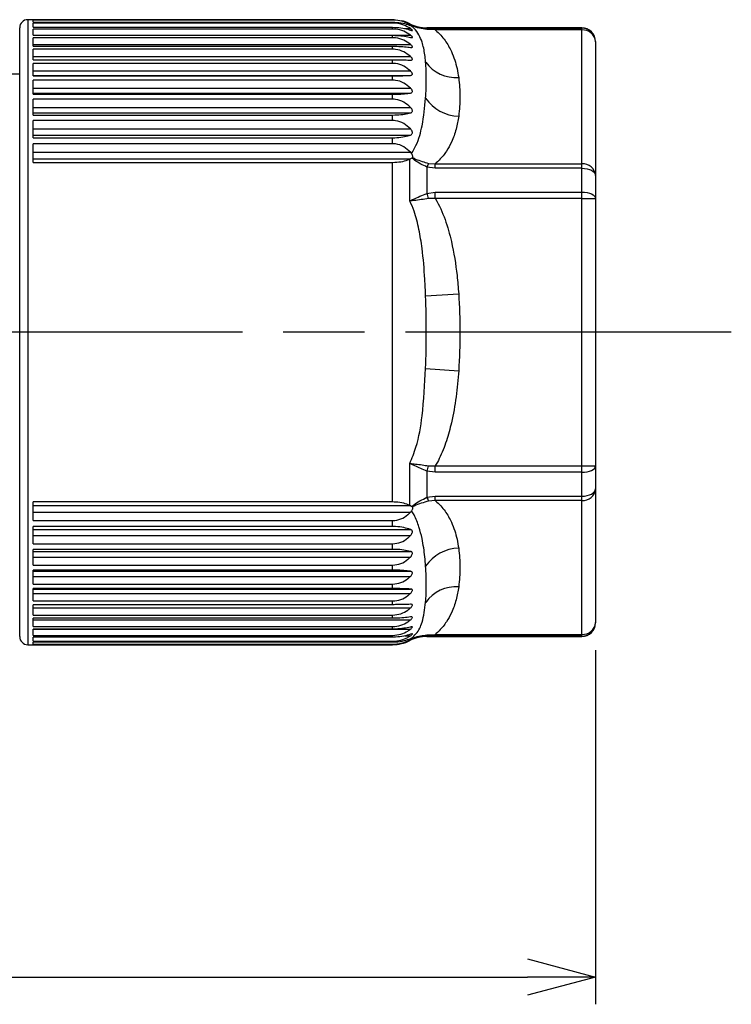
# Model space of a CAD drawing. Units: millimetres. Extents: x 0 to 403, y 0 to 280.
# Drawn here: x 239 to 265, y 131 to 167 of the extents above; entities that cross this region are included whole.
import ezdxf

# ---------------------------------------------------------------- set-up
doc = ezdxf.new("R2010")
doc.units = ezdxf.units.MM
doc.linetypes.add('AM_ISO08W050', pattern=[18, 12, -1.5, 3, -1.5])
for name, color, linetype, lineweight in [('AM_5', 3, 'Continuous', 25), ('AM_7', 4, 'AM_ISO08W050', 25), ('TK3', 5, 'Continuous', 25)]:
    doc.layers.add(name, color=color, linetype=linetype, lineweight=lineweight)
doc.styles.get("Standard").update_dxf_attribs({"font": 'ISOCP.SHX', "bigfont": 'EXTFONT.SHX'})
doc.dimstyles.new('AM_ISO$0', dxfattribs={"dimtxt": 3.5, "dimasz": 2.5, "dimexe": 1, "dimexo": 1, "dimgap": 1.5, "dimtad": 1, "dimdsep": 46, "dimtxsty": 'STANDARD', "dimblk": 'OPEN30', "dimcen": 0, "dimclrd": 3, "dimclre": 3, "dimclrt": 2, "dimadec": 0, "dimazin": 2, "dimtp": 0.1, "dimtm": 0.1, "dimtfac": 0.71, "dimtmove": 0, "dimatfit": 3, "dimldrblk": 'OPEN30', "dimfxl": 1, "dimlwd": -1, "dimlwe": -1, "dimarcsym": 0})

# ---------------------------------------------------------------- blocks, each defined once
blk = doc.blocks.new('_Open30')
at = {"color": 0, "linetype": 'ByBlock', "lineweight": -2}
for p, q in [((-1, 0.268), (0, 0)), ((0, 0), (-1, -0.268)), ((0, 0), (-1, 0))]:
    blk.add_line(p, q, dxfattribs=at)
blk = doc.blocks.new('*D37')
at = {"layer": 'AM_5', "color": 3}
for p, q in [((142.502, 145.101), (142.502, 130.624)), ((260.498, 143.658), (260.498, 130.624)), ((145.002, 131.624), (257.998, 131.624))]:
    blk.add_line(p, q, dxfattribs=at)
at = {"layer": 'Defpoints', "color": 0}
for p in [(142.502, 146.101), (260.498, 144.658), (260.498, 131.624)]:
    blk.add_point(p, dxfattribs=at)
at = {"layer": 'AM_5', "color": 3, "xscale": 2.5, "yscale": 2.5, "zscale": 2.5, "rotation": 180}
blk.add_blockref('_Open30', (142.502, 131.624), dxfattribs=at)
at = {"layer": 'AM_5', "color": 3, "xscale": 2.5, "yscale": 2.5, "zscale": 2.5}
blk.add_blockref('_Open30', (260.498, 131.624), dxfattribs=at)
at = {"layer": 'AM_5', "color": 2, "insert": (201.5, 135.049), "char_height": 3.5, "attachment_point": 5}
blk.add_mtext('(118)', dxfattribs=at)

msp = doc.modelspace()

# ---------------------------------------------------------------- linework, layer by layer
at = {"layer": 'AM_7'}
msp.add_line((265.498, 155.358), (137.502, 155.358), dxfattribs=at)
at = {"layer": 'TK3', "linetype": 'Continuous', "lineweight": 25}
for p, q in [((253.028, 166.858), (239.596, 166.858)), ((239.596, 166.858), (239.596, 145.398)), ((253.028, 166.843), (239.798, 166.843)), ((239.798, 166.77), (239.798, 166.843)), ((239.798, 166.77), (253.028, 166.77)), ((253.028, 166.732), (239.798, 166.732)), ((239.798, 166.579), (239.798, 166.732)), ((253.082, 166.857), (253.028, 166.858)), ((253.028, 166.843), (253.028, 166.858)), ((253.028, 166.732), (253.028, 166.77)), ((253.659, 166.678), (253.659, 166.708)), ((253.659, 166.678), (253.684, 166.664)), ((239.296, 145.658), (239.296, 166.558)), ((239.798, 166.579), (253.028, 166.579)), ((253.028, 166.515), (239.798, 166.515)), ((239.798, 166.282), (239.798, 166.515)), ((253.028, 166.515), (253.028, 166.579)), ((253.465, 166.53), (253.683, 166.53)), ((253.617, 166.664), (253.684, 166.664)), ((253.684, 166.664), (253.737, 166.636)), ((253.755, 166.625), (253.737, 166.636)), ((259.998, 166.558), (254.289, 166.558)), ((254.289, 166.558), (254.289, 166.544)), ((254.289, 166.544), (254.599, 166.546)), ((254.599, 166.48), (254.353, 166.493)), ((254.599, 166.48), (254.599, 166.546)), ((254.599, 166.546), (259.998, 166.546)), ((259.998, 166.48), (254.599, 166.48)), ((259.998, 166.546), (259.998, 166.558)), ((259.998, 166.48), (259.998, 166.546)), ((259.998, 161.556), (259.998, 166.48)), ((239.798, 166.291), (253.683, 166.291)), ((239.798, 166.282), (253.028, 166.282)), ((253.028, 166.193), (239.798, 166.193)), ((239.798, 165.883), (239.798, 166.193)), ((253.028, 166.193), (253.028, 166.282)), ((260.498, 166.058), (260.498, 166.047)), ((260.498, 166.047), (260.498, 161.123)), ((239.798, 165.949), (253.683, 165.949)), ((239.798, 165.883), (253.028, 165.883)), ((253.028, 165.769), (239.798, 165.769)), ((239.798, 165.385), (239.798, 165.769)), ((253.028, 165.769), (253.028, 165.883)), ((239.798, 165.507), (253.683, 165.507)), ((239.798, 165.385), (253.028, 165.385)), ((253.028, 165.247), (239.798, 165.247)), ((239.798, 164.793), (239.798, 165.247)), ((253.028, 165.247), (253.028, 165.385)), ((239.798, 164.97), (253.683, 164.97)), ((239.296, 164.858), (238.534, 164.858)), ((239.798, 164.808), (253.683, 164.808)), ((239.798, 164.793), (253.028, 164.793)), ((253.028, 164.633), (239.798, 164.633)), ((239.798, 164.112), (239.798, 164.633)), ((253.028, 164.633), (253.028, 164.793)), ((239.798, 164.343), (253.683, 164.343)), ((239.798, 164.157), (253.683, 164.157)), ((239.798, 164.112), (253.028, 164.112)), ((253.028, 163.931), (239.798, 163.931)), ((239.798, 163.349), (239.798, 163.931)), ((253.028, 163.931), (253.028, 164.112)), ((239.798, 163.632), (253.683, 163.632)), ((239.798, 163.424), (253.683, 163.424)), ((239.798, 163.349), (253.028, 163.349)), ((253.028, 163.149), (239.798, 163.149)), ((239.798, 162.511), (239.798, 163.149)), ((253.028, 163.149), (253.028, 163.349)), ((239.798, 162.842), (253.683, 162.842)), ((239.798, 162.614), (253.683, 162.614)), ((239.798, 162.511), (253.028, 162.511)), ((253.028, 162.293), (253.028, 162.511)), ((253.028, 162.293), (239.798, 162.293)), ((239.798, 161.605), (239.798, 162.293)), ((239.798, 161.983), (253.683, 161.983)), ((239.798, 161.737), (253.684, 161.737)), ((239.798, 161.605), (253.028, 161.605)), ((253.028, 149.11), (253.028, 161.605)), ((253.684, 161.737), (253.659, 161.727)), ((253.659, 160.192), (253.659, 161.727)), ((253.737, 161.766), (253.684, 161.737)), ((253.737, 161.766), (253.755, 161.785)), ((254.289, 161.434), (254.289, 160.467)), ((254.599, 161.393), (254.289, 161.434)), ((254.353, 161.571), (254.599, 161.556)), ((254.599, 161.393), (254.599, 161.556)), ((254.599, 161.556), (259.998, 161.556)), ((259.998, 161.393), (254.599, 161.393)), ((259.998, 161.393), (259.998, 161.556)), ((259.998, 160.511), (259.998, 161.393)), ((260.498, 161.123), (260.498, 160.281)), ((254.289, 160.467), (254.599, 160.511)), ((254.599, 160.281), (254.353, 160.279)), ((254.599, 160.281), (254.599, 160.511)), ((254.599, 160.511), (259.998, 160.511)), ((259.998, 160.281), (254.599, 160.281)), ((259.998, 160.281), (259.998, 160.511)), ((259.998, 150.434), (259.998, 160.281)), ((259.998, 160.281), (260.498, 160.281)), ((260.498, 160.281), (260.498, 150.434)), ((254.244, 156.69), (255.46, 156.775)), ((254.244, 154.025), (255.46, 153.94)), ((253.659, 148.988), (253.659, 150.523)), ((254.353, 150.436), (254.599, 150.434)), ((254.599, 150.434), (259.998, 150.434)), ((254.599, 150.204), (254.599, 150.434)), ((259.998, 150.434), (260.498, 150.434)), ((259.998, 150.204), (259.998, 150.434)), ((260.498, 150.434), (260.498, 149.592)), ((254.289, 150.248), (254.289, 149.281)), ((254.599, 150.204), (254.289, 150.248)), ((259.998, 150.204), (254.599, 150.204)), ((259.998, 149.323), (259.998, 150.204)), ((254.289, 149.281), (254.599, 149.323)), ((254.599, 149.323), (259.998, 149.323)), ((254.599, 149.159), (254.599, 149.323)), ((259.998, 149.159), (259.998, 149.323)), ((260.498, 149.592), (260.498, 144.669)), ((253.028, 149.11), (239.798, 149.11)), ((239.798, 148.422), (239.798, 149.11)), ((239.798, 148.978), (253.684, 148.978)), ((253.659, 148.988), (253.684, 148.978)), ((253.684, 148.978), (253.737, 148.949)), ((253.755, 148.93), (253.737, 148.949)), ((254.599, 149.159), (254.353, 149.144)), ((259.998, 149.159), (254.599, 149.159)), ((259.998, 144.236), (259.998, 149.159)), ((239.798, 148.732), (253.683, 148.732)), ((239.798, 148.422), (253.028, 148.422)), ((253.028, 148.204), (239.798, 148.204)), ((239.798, 147.567), (239.798, 148.204)), ((253.028, 148.204), (253.028, 148.422)), ((239.798, 148.101), (253.683, 148.101)), ((239.798, 147.873), (253.683, 147.873)), ((239.798, 147.567), (253.028, 147.567)), ((253.028, 147.366), (253.028, 147.567)), ((253.028, 147.366), (239.798, 147.366)), ((239.798, 146.784), (239.798, 147.366)), ((239.798, 147.291), (253.683, 147.291)), ((239.798, 147.083), (253.683, 147.083)), ((239.798, 146.784), (253.028, 146.784)), ((253.028, 146.603), (253.028, 146.784)), ((253.028, 146.603), (239.798, 146.603)), ((239.798, 146.082), (239.798, 146.603)), ((239.798, 146.558), (253.683, 146.558)), ((239.798, 146.372), (253.683, 146.372)), ((239.798, 146.082), (253.028, 146.082)), ((253.028, 145.922), (253.028, 146.082)), ((253.028, 145.922), (239.798, 145.922)), ((239.798, 145.468), (239.798, 145.922)), ((239.798, 145.907), (253.683, 145.907)), ((239.798, 145.745), (253.683, 145.745)), ((239.296, 144.158), (239.296, 145.658)), ((239.596, 145.398), (239.596, 143.858)), ((239.798, 145.468), (253.028, 145.468)), ((253.028, 145.33), (239.798, 145.33)), ((239.798, 144.946), (239.798, 145.33)), ((253.028, 145.33), (253.028, 145.468)), ((239.798, 145.208), (253.683, 145.208)), ((239.798, 144.946), (253.028, 144.946)), ((253.028, 144.832), (253.028, 144.946)), ((253.028, 144.832), (239.798, 144.832)), ((239.798, 144.522), (239.798, 144.832)), ((239.798, 144.767), (253.683, 144.767)), ((260.498, 144.669), (260.498, 144.658)), ((239.798, 144.522), (253.028, 144.522)), ((253.028, 144.433), (239.798, 144.433)), ((239.798, 144.2), (239.798, 144.433)), ((239.798, 144.425), (253.683, 144.425)), ((253.028, 144.433), (253.028, 144.522)), ((254.353, 144.223), (254.599, 144.236)), ((254.599, 144.236), (259.998, 144.236)), ((254.599, 144.169), (254.599, 144.236)), ((259.998, 144.169), (259.998, 144.236)), ((239.596, 143.858), (253.028, 143.858)), ((239.798, 144.2), (253.028, 144.2)), ((253.028, 144.137), (239.798, 144.137)), ((239.798, 143.983), (239.798, 144.137)), ((239.798, 143.983), (253.028, 143.983)), ((253.028, 143.946), (239.798, 143.946)), ((239.798, 143.872), (239.798, 143.946)), ((239.798, 143.872), (253.028, 143.872)), ((253.028, 144.137), (253.028, 144.2)), ((253.028, 143.946), (253.028, 143.983)), ((253.028, 143.858), (253.028, 143.872)), ((253.476, 144.185), (253.683, 144.185)), ((253.605, 144.051), (253.684, 144.051)), ((253.684, 144.051), (253.659, 144.037)), ((253.659, 144.008), (253.659, 144.037)), ((253.737, 144.079), (253.755, 144.09)), ((254.599, 144.169), (254.289, 144.172)), ((254.289, 144.172), (254.289, 144.158)), ((254.289, 144.158), (259.998, 144.158)), ((259.998, 144.169), (254.599, 144.169)), ((259.998, 144.158), (259.998, 144.169))]:
    msp.add_line(p, q, dxfattribs=at)
at = {"layer": 'TK3', "linetype": 'Continuous', "lineweight": 25, "flags": 128}
for points in [[(259.998, 161.393), (260.096, 161.387), (260.19, 161.372), (260.276, 161.347), (260.352, 161.314), (260.414, 161.273), (260.46, 161.226), (260.489, 161.176), (260.498, 161.123)], [(259.998, 160.511), (260.096, 160.507), (260.19, 160.494), (260.276, 160.472), (260.352, 160.444), (260.414, 160.409), (260.46, 160.369), (260.489, 160.326), (260.498, 160.281)], [(259.998, 150.204), (260.096, 150.209), (260.19, 150.222), (260.276, 150.243), (260.352, 150.271), (260.414, 150.306), (260.46, 150.346), (260.489, 150.389), (260.498, 150.434)], [(259.998, 149.323), (260.096, 149.328), (260.19, 149.343), (260.276, 149.368), (260.352, 149.402), (260.414, 149.442), (260.46, 149.489), (260.489, 149.539), (260.498, 149.592)]]:
    msp.add_lwpolyline(points, dxfattribs=at)
at = {"layer": 'TK3', "linetype": 'Continuous', "lineweight": 25}
for centre, radius, start, end in [((239.596, 166.558), 0.3, 90, 180), ((253.028, 165.458), 1.4, 63.2345, 76.6678), ((254.289, 167.958), 1.4, 243.2345, 270), ((254.262, 166.445), 0.103, 27.8068, 74.7395), ((259.998, 166.058), 0.5, 0, 90), ((259.999, 166.046), 0.5, 0.0296, 90.0296), ((260.03, 166.01), 0.47, 4.4019, 93.8113), ((255.371, 166.113), 1.389, 215.8149, 273.7007), ((255.487, 164.81), 1.501, 214.1221, 268.972), ((255.352, 161.021), 1.14, 151.1947, 158.7698), ((260.03, 161.087), 0.47, 4.4019, 93.8113), ((251.385, 159.376), 3.103, 16.9272, 20.5871), ((251.385, 151.339), 3.103, 339.4129, 343.0728), ((260.03, 149.628), 0.47, 266.1887, 355.5981), ((255.352, 149.694), 1.14, 201.2302, 208.8053), ((255.487, 145.905), 1.501, 91.028, 145.8779), ((255.371, 144.602), 1.389, 86.2993, 144.1851), ((260.03, 144.705), 0.47, 266.1887, 355.5981), ((259.999, 144.669), 0.5, 269.9704, 359.9704), ((259.998, 144.658), 0.5, 270, 0), ((254.262, 144.27), 0.103, 285.2605, 332.1932), ((239.596, 144.158), 0.3, 180, 270), ((253.028, 145.258), 1.4, 270, 296.7655), ((254.289, 142.758), 1.4, 90, 116.7655)]:
    msp.add_arc(centre, radius, start, end, dxfattribs=at)
for points, knots in [([(253.659, 166.678), (253.588, 166.713), (253.437, 166.789), (253.207, 166.838), (253.065, 166.842), (253.028, 166.843)], [0, 0, 0, 0, 0.396973, 0.845896, 1, 1, 1, 1]), ([(253.028, 166.77), (253.131, 166.764), (253.336, 166.753), (253.549, 166.693), (253.652, 166.651), (253.683, 166.638)], [0, 0, 0, 0, 0.414537, 0.826157, 1, 1, 1, 1]), ([(253.683, 166.53), (253.605, 166.576), (253.448, 166.668), (253.207, 166.727), (253.065, 166.731), (253.028, 166.732)], [0, 0, 0, 0, 0.424492, 0.852936, 1, 1, 1, 1]), ([(253.028, 166.579), (253.131, 166.574), (253.336, 166.566), (253.549, 166.518), (253.652, 166.485), (253.683, 166.475)], [0, 0, 0, 0, 0.414538, 0.826158, 1, 1, 1, 1]), ([(253.683, 166.291), (253.605, 166.342), (253.448, 166.444), (253.207, 166.509), (253.065, 166.514), (253.028, 166.515)], [0, 0, 0, 0, 0.424502, 0.852944, 1, 1, 1, 1]), ([(253.683, 166.638), (253.698, 166.631), (253.714, 166.624), (253.726, 166.619), (253.726, 166.619)], [0, 0, 0, 0, 0.972715, 1, 1, 1, 1]), ([(253.683, 166.475), (253.698, 166.47), (253.728, 166.46), (253.753, 166.456), (253.758, 166.464), (253.745, 166.482), (253.718, 166.505), (253.693, 166.523), (253.683, 166.53)], [0, 0, 0, 0, 0.193696, 0.38986, 0.537012, 0.684096, 0.87272, 1, 1, 1, 1]), ([(253.755, 166.625), (253.758, 166.622), (253.766, 166.615), (253.764, 166.608), (253.748, 166.611), (253.732, 166.617), (253.726, 166.619)], [0, 0, 0, 0, 0.183272, 0.454429, 0.79232, 1, 1, 1, 1]), ([(254.244, 165.3), (254.235, 165.391), (254.209, 165.651), (254.139, 165.982), (254.006, 166.298), (253.876, 166.49), (253.758, 166.592), (253.726, 166.619)], [0, 0, 0, 0, 0.179885, 0.51323, 0.718319, 0.925102, 1, 1, 1, 1]), ([(253.737, 166.636), (253.756, 166.629), (253.925, 166.568), (254.118, 166.555), (254.289, 166.544)], [0, 0, 0, 0, 0.113952, 1, 1, 1, 1]), ([(254.353, 166.493), (254.169, 166.515), (253.963, 166.54), (253.775, 166.617), (253.755, 166.625)], [0, 0, 0, 0, 0.8927859, 1, 1, 1, 1]), ([(254.599, 166.48), (254.602, 166.478), (254.746, 166.354), (254.977, 166.094), (255.242, 165.618), (255.389, 165.159), (255.442, 164.838), (255.46, 164.727)], [0, 0, 0, 0, 0.003799, 0.235349, 0.467611, 0.816459, 1, 1, 1, 1]), ([(253.028, 166.282), (253.131, 166.279), (253.336, 166.273), (253.549, 166.239), (253.652, 166.214), (253.683, 166.207)], [0, 0, 0, 0, 0.414539, 0.82616, 1, 1, 1, 1]), ([(253.683, 165.949), (253.605, 166.004), (253.448, 166.116), (253.207, 166.186), (253.065, 166.192), (253.028, 166.193)], [0, 0, 0, 0, 0.4245077, 0.8529489, 1, 1, 1, 1]), ([(253.683, 166.207), (253.698, 166.204), (253.728, 166.197), (253.753, 166.199), (253.758, 166.213), (253.745, 166.236), (253.718, 166.263), (253.693, 166.283), (253.683, 166.291)], [0, 0, 0, 0, 0.193683, 0.389852, 0.537005, 0.684089, 0.872711, 1, 1, 1, 1]), ([(253.028, 165.883), (253.131, 165.881), (253.336, 165.877), (253.549, 165.857), (253.652, 165.842), (253.683, 165.838)], [0, 0, 0, 0, 0.41454, 0.826163, 1, 1, 1, 1]), ([(253.683, 165.507), (253.605, 165.567), (253.448, 165.686), (253.207, 165.762), (253.065, 165.768), (253.028, 165.769)], [0, 0, 0, 0, 0.424511, 0.852951, 1, 1, 1, 1]), ([(253.683, 165.838), (253.698, 165.836), (253.728, 165.833), (253.753, 165.84), (253.758, 165.86), (253.745, 165.887), (253.718, 165.919), (253.693, 165.94), (253.683, 165.949)], [0, 0, 0, 0, 0.193664, 0.389841, 0.536994, 0.684079, 0.872697, 1, 1, 1, 1]), ([(253.028, 165.385), (253.131, 165.384), (253.336, 165.383), (253.549, 165.376), (253.652, 165.371), (253.683, 165.37)], [0, 0, 0, 0, 0.414542, 0.826167, 1, 1, 1, 1]), ([(253.683, 164.97), (253.605, 165.033), (253.448, 165.16), (253.207, 165.24), (253.065, 165.246), (253.028, 165.247)], [0, 0, 0, 0, 0.424511, 0.852951, 1, 1, 1, 1]), ([(253.683, 165.37), (253.698, 165.37), (253.728, 165.37), (253.753, 165.383), (253.758, 165.408), (253.745, 165.44), (253.718, 165.475), (253.693, 165.498), (253.683, 165.507)], [0, 0, 0, 0, 0.193637, 0.389826, 0.536979, 0.684065, 0.872678, 1, 1, 1, 1]), ([(253.683, 164.808), (253.698, 164.81), (253.728, 164.813), (253.753, 164.832), (253.758, 164.862), (253.745, 164.898), (253.718, 164.936), (253.693, 164.961), (253.683, 164.97)], [0, 0, 0, 0, 0.193602, 0.389806, 0.536959, 0.684046, 0.872653, 1, 1, 1, 1]), ([(253.028, 164.793), (253.131, 164.793), (253.336, 164.795), (253.549, 164.802), (253.652, 164.806), (253.683, 164.808)], [0, 0, 0, 0, 0.414545, 0.826173, 1, 1, 1, 1]), ([(253.683, 164.343), (253.605, 164.409), (253.448, 164.541), (253.207, 164.625), (253.065, 164.631), (253.028, 164.633)], [0, 0, 0, 0, 0.424508, 0.852949, 1, 1, 1, 1]), ([(253.028, 164.112), (253.131, 164.114), (253.336, 164.118), (253.549, 164.138), (253.652, 164.153), (253.683, 164.157)], [0, 0, 0, 0, 0.414549, 0.82618, 1, 1, 1, 1]), ([(253.683, 164.157), (253.698, 164.16), (253.728, 164.167), (253.753, 164.192), (253.758, 164.226), (253.745, 164.267), (253.718, 164.308), (253.693, 164.333), (253.683, 164.343)], [0, 0, 0, 0, 0.193555, 0.389779, 0.536934, 0.684021, 0.872619, 1, 1, 1, 1]), ([(253.683, 163.632), (253.605, 163.7), (253.448, 163.836), (253.207, 163.923), (253.065, 163.929), (253.028, 163.931)], [0, 0, 0, 0, 0.424502, 0.852944, 1, 1, 1, 1]), ([(253.726, 161.928), (253.783, 162.028), (253.975, 162.366), (254.158, 163.08), (254.212, 163.635), (254.244, 163.968)], [0, 0, 0, 0, 0.1437232, 0.4871138, 1, 1, 1, 1]), ([(253.028, 163.349), (253.131, 163.352), (253.336, 163.358), (253.549, 163.392), (253.652, 163.417), (253.683, 163.424)], [0, 0, 0, 0, 0.414554, 0.82619, 1, 1, 1, 1]), ([(253.683, 163.424), (253.698, 163.429), (253.728, 163.438), (253.753, 163.468), (253.758, 163.507), (253.745, 163.551), (253.718, 163.595), (253.693, 163.621), (253.683, 163.632)], [0, 0, 0, 0, 0.193462, 0.389726, 0.536882, 0.683971, 0.872553, 1, 1, 1, 1]), ([(253.683, 162.842), (253.605, 162.912), (253.448, 163.052), (253.207, 163.141), (253.065, 163.147), (253.028, 163.149)], [0, 0, 0, 0, 0.424492, 0.852936, 1, 1, 1, 1]), ([(255.46, 163.309), (255.433, 163.149), (255.377, 162.827), (255.225, 162.395), (255.018, 162.015), (254.812, 161.749), (254.65, 161.602), (254.599, 161.556)], [0, 0, 0, 0, 0.265261, 0.531929, 0.722037, 0.914287, 1, 1, 1, 1]), ([(253.683, 162.614), (253.698, 162.621), (253.728, 162.634), (253.753, 162.669), (253.758, 162.712), (253.745, 162.759), (253.718, 162.804), (253.693, 162.832), (253.683, 162.842)], [0, 0, 0, 0, 0.193531, 0.389766, 0.536921, 0.684008, 0.872603, 1, 1, 1, 1]), ([(253.028, 162.511), (253.131, 162.515), (253.336, 162.524), (253.549, 162.571), (253.652, 162.605), (253.683, 162.614)], [0, 0, 0, 0, 0.414551, 0.826184, 1, 1, 1, 1]), ([(253.683, 161.983), (253.605, 162.053), (253.448, 162.195), (253.207, 162.285), (253.065, 162.291), (253.028, 162.293)], [0, 0, 0, 0, 0.4244785, 0.8529251, 1, 1, 1, 1]), ([(253.726, 161.928), (253.721, 161.935), (253.709, 161.954), (253.693, 161.972), (253.683, 161.983)], [0, 0, 0, 0, 0.361714, 1, 1, 1, 1]), ([(253.028, 161.605), (253.131, 161.611), (253.336, 161.622), (253.539, 161.679), (253.636, 161.718), (253.659, 161.727)], [0, 0, 0, 0, 0.434507, 0.865957, 1, 1, 1, 1]), ([(253.726, 161.928), (253.736, 161.911), (253.755, 161.878), (253.767, 161.831), (253.763, 161.8), (253.756, 161.788), (253.755, 161.785)], [0, 0, 0, 0, 0.332951, 0.668746, 0.924953, 1, 1, 1, 1]), ([(254.289, 161.434), (254.138, 161.507), (253.944, 161.6), (253.774, 161.736), (253.737, 161.766)], [0, 0, 0, 0, 0.782397, 1, 1, 1, 1]), ([(253.755, 161.785), (253.795, 161.765), (253.984, 161.675), (254.191, 161.617), (254.353, 161.571)], [0, 0, 0, 0, 0.212351, 1, 1, 1, 1]), ([(253.659, 160.192), (253.661, 160.193), (253.705, 160.213), (253.898, 160.301), (254.118, 160.395), (254.289, 160.467)], [0, 0, 0, 0, 0.012197, 0.235797, 1, 1, 1, 1]), ([(254.353, 160.279), (254.17, 160.249), (253.932, 160.21), (253.713, 160.195), (253.662, 160.192), (253.659, 160.192)], [0, 0, 0, 0, 0.7617828, 0.9872502, 1, 1, 1, 1]), ([(254.244, 156.69), (254.235, 156.895), (254.209, 157.482), (254.14, 158.3), (254.006, 159.135), (253.866, 159.726), (253.715, 160.066), (253.659, 160.192)], [0, 0, 0, 0, 0.171893, 0.490429, 0.686406, 0.884003, 1, 1, 1, 1]), ([(254.599, 160.281), (254.602, 160.277), (254.746, 160.031), (254.977, 159.509), (255.242, 158.558), (255.389, 157.64), (255.442, 156.997), (255.46, 156.775)], [0, 0, 0, 0, 0.003799, 0.235349, 0.467611, 0.816459, 1, 1, 1, 1]), ([(253.659, 150.523), (253.741, 150.723), (253.97, 151.282), (254.156, 152.464), (254.211, 153.441), (254.244, 154.025)], [0, 0, 0, 0, 0.181696, 0.509858, 1, 1, 1, 1]), ([(255.46, 153.94), (255.433, 153.619), (255.377, 152.976), (255.225, 152.112), (255.018, 151.353), (254.812, 150.821), (254.65, 150.525), (254.599, 150.434)], [0, 0, 0, 0, 0.265261, 0.531929, 0.722037, 0.914287, 1, 1, 1, 1]), ([(253.659, 150.523), (253.662, 150.523), (253.732, 150.519), (253.953, 150.503), (254.191, 150.463), (254.353, 150.436)], [0, 0, 0, 0, 0.012739, 0.327764, 1, 1, 1, 1]), ([(254.289, 150.248), (254.138, 150.312), (253.917, 150.406), (253.722, 150.494), (253.661, 150.522), (253.659, 150.523)], [0, 0, 0, 0, 0.6749696, 0.9878138, 1, 1, 1, 1]), ([(253.659, 148.988), (253.588, 149.014), (253.437, 149.07), (253.207, 149.106), (253.065, 149.109), (253.028, 149.11)], [0, 0, 0, 0, 0.3970055, 0.8459228, 1, 1, 1, 1]), ([(253.755, 148.93), (253.758, 148.923), (253.766, 148.905), (253.764, 148.866), (253.748, 148.825), (253.732, 148.797), (253.726, 148.787)], [0, 0, 0, 0, 0.183272, 0.454429, 0.79232, 1, 1, 1, 1]), ([(253.737, 148.949), (253.756, 148.965), (253.925, 149.102), (254.118, 149.197), (254.289, 149.281)], [0, 0, 0, 0, 0.113952, 1, 1, 1, 1]), ([(254.353, 149.144), (254.169, 149.091), (253.963, 149.032), (253.775, 148.94), (253.755, 148.93)], [0, 0, 0, 0, 0.892786, 1, 1, 1, 1]), ([(254.599, 149.159), (254.602, 149.157), (254.746, 149.034), (254.977, 148.773), (255.242, 148.298), (255.389, 147.839), (255.442, 147.517), (255.46, 147.406)], [0, 0, 0, 0, 0.003799, 0.235349, 0.467611, 0.816459, 1, 1, 1, 1]), ([(253.028, 148.422), (253.131, 148.435), (253.336, 148.461), (253.549, 148.602), (253.652, 148.702), (253.683, 148.732)], [0, 0, 0, 0, 0.414546, 0.826176, 1, 1, 1, 1]), ([(253.683, 148.732), (253.698, 148.749), (253.714, 148.767), (253.726, 148.786), (253.726, 148.787)], [0, 0, 0, 0, 0.972111, 1, 1, 1, 1]), ([(254.244, 146.747), (254.235, 146.862), (254.209, 147.189), (254.139, 147.675), (254.006, 148.195), (253.876, 148.541), (253.758, 148.735), (253.726, 148.787)], [0, 0, 0, 0, 0.179885, 0.51323, 0.718319, 0.925102, 1, 1, 1, 1]), ([(253.683, 148.101), (253.605, 148.124), (253.448, 148.172), (253.207, 148.202), (253.065, 148.204), (253.028, 148.204)], [0, 0, 0, 0, 0.424506, 0.852947, 1, 1, 1, 1]), ([(253.028, 147.567), (253.131, 147.579), (253.336, 147.605), (253.549, 147.744), (253.652, 147.843), (253.683, 147.873)], [0, 0, 0, 0, 0.414551, 0.826184, 1, 1, 1, 1]), ([(253.683, 147.873), (253.698, 147.89), (253.728, 147.924), (253.753, 147.978), (253.758, 148.024), (253.745, 148.061), (253.718, 148.087), (253.693, 148.097), (253.683, 148.101)], [0, 0, 0, 0, 0.193532, 0.389766, 0.536921, 0.684008, 0.872603, 1, 1, 1, 1]), ([(253.683, 147.291), (253.605, 147.308), (253.448, 147.343), (253.207, 147.364), (253.065, 147.366), (253.028, 147.366)], [0, 0, 0, 0, 0.4244982, 0.8529412, 1, 1, 1, 1]), ([(253.683, 147.083), (253.698, 147.1), (253.728, 147.133), (253.753, 147.184), (253.758, 147.227), (253.745, 147.26), (253.718, 147.281), (253.693, 147.288), (253.683, 147.291)], [0, 0, 0, 0, 0.193463, 0.389727, 0.536883, 0.683971, 0.872554, 1, 1, 1, 1]), ([(253.028, 146.784), (253.131, 146.797), (253.336, 146.822), (253.549, 146.958), (253.652, 147.055), (253.683, 147.083)], [0, 0, 0, 0, 0.414554, 0.82619, 1, 1, 1, 1]), ([(253.683, 146.558), (253.605, 146.568), (253.448, 146.589), (253.207, 146.602), (253.065, 146.603), (253.028, 146.603)], [0, 0, 0, 0, 0.4244871, 0.8529321, 1, 1, 1, 1]), ([(253.683, 146.372), (253.698, 146.388), (253.728, 146.42), (253.753, 146.467), (253.758, 146.506), (253.745, 146.535), (253.718, 146.551), (253.693, 146.556), (253.683, 146.558)], [0, 0, 0, 0, 0.193554, 0.389779, 0.536933, 0.68402, 0.872619, 1, 1, 1, 1]), ([(253.028, 146.082), (253.131, 146.095), (253.336, 146.119), (253.549, 146.251), (253.652, 146.344), (253.683, 146.372)], [0, 0, 0, 0, 0.414549, 0.82618, 1, 1, 1, 1]), ([(253.683, 145.907), (253.605, 145.911), (253.448, 145.918), (253.207, 145.922), (253.065, 145.922), (253.028, 145.922)], [0, 0, 0, 0, 0.424472, 0.85292, 1, 1, 1, 1]), ([(253.028, 145.468), (253.131, 145.479), (253.336, 145.502), (253.549, 145.629), (253.652, 145.718), (253.683, 145.745)], [0, 0, 0, 0, 0.414545, 0.826173, 1, 1, 1, 1]), ([(253.683, 145.745), (253.698, 145.76), (253.728, 145.79), (253.753, 145.834), (253.758, 145.868), (253.745, 145.892), (253.718, 145.904), (253.693, 145.906), (253.683, 145.907)], [0, 0, 0, 0, 0.193601, 0.389806, 0.536959, 0.684045, 0.872652, 1, 1, 1, 1]), ([(255.46, 145.988), (255.433, 145.828), (255.377, 145.507), (255.225, 145.075), (255.018, 144.695), (254.812, 144.429), (254.65, 144.281), (254.599, 144.236)], [0, 0, 0, 0, 0.265261, 0.531929, 0.722037, 0.914287, 1, 1, 1, 1]), ([(253.683, 145.345), (253.605, 145.342), (253.448, 145.335), (253.207, 145.331), (253.065, 145.33), (253.028, 145.33)], [0, 0, 0, 0, 0.4244514, 0.852903, 1, 1, 1, 1]), ([(253.683, 145.208), (253.698, 145.222), (253.728, 145.251), (253.753, 145.29), (253.758, 145.32), (253.745, 145.338), (253.718, 145.346), (253.693, 145.345), (253.683, 145.345)], [0, 0, 0, 0, 0.193637, 0.3898258, 0.536979, 0.6840644, 0.872678, 1, 1, 1, 1]), ([(253.726, 144.096), (253.783, 144.149), (253.975, 144.327), (254.158, 144.741), (254.212, 145.163), (254.244, 145.415)], [0, 0, 0, 0, 0.1437232, 0.4871138, 1, 1, 1, 1]), ([(253.028, 144.946), (253.131, 144.957), (253.336, 144.979), (253.549, 145.098), (253.652, 145.183), (253.683, 145.208)], [0, 0, 0, 0, 0.414542, 0.826167, 1, 1, 1, 1]), ([(253.683, 144.877), (253.605, 144.867), (253.448, 144.846), (253.207, 144.833), (253.065, 144.832), (253.028, 144.832)], [0, 0, 0, 0, 0.424425, 0.852881, 1, 1, 1, 1]), ([(253.028, 144.522), (253.131, 144.532), (253.336, 144.553), (253.549, 144.664), (253.652, 144.743), (253.683, 144.767)], [0, 0, 0, 0, 0.41454, 0.826163, 1, 1, 1, 1]), ([(253.683, 144.767), (253.698, 144.78), (253.728, 144.806), (253.753, 144.841), (253.758, 144.865), (253.745, 144.879), (253.718, 144.882), (253.693, 144.879), (253.683, 144.877)], [0, 0, 0, 0, 0.193664, 0.389841, 0.536994, 0.684079, 0.872697, 1, 1, 1, 1]), ([(253.683, 144.508), (253.605, 144.491), (253.448, 144.457), (253.207, 144.435), (253.065, 144.433), (253.028, 144.433)], [0, 0, 0, 0, 0.4243718, 0.852838, 1, 1, 1, 1]), ([(253.028, 144.2), (253.131, 144.209), (253.336, 144.228), (253.549, 144.33), (253.652, 144.403), (253.683, 144.425)], [0, 0, 0, 0, 0.4145386, 0.8261601, 1, 1, 1, 1]), ([(253.683, 144.24), (253.605, 144.217), (253.448, 144.169), (253.207, 144.139), (253.065, 144.137), (253.028, 144.137)], [0, 0, 0, 0, 0.4244115, 0.8528704, 1, 1, 1, 1]), ([(253.683, 144.425), (253.698, 144.437), (253.728, 144.461), (253.753, 144.491), (253.758, 144.51), (253.745, 144.518), (253.718, 144.516), (253.693, 144.51), (253.683, 144.508)], [0, 0, 0, 0, 0.193683, 0.389852, 0.537005, 0.684089, 0.872711, 1, 1, 1, 1]), ([(253.683, 144.185), (253.698, 144.196), (253.728, 144.218), (253.753, 144.243), (253.758, 144.256), (253.745, 144.259), (253.718, 144.252), (253.693, 144.244), (253.683, 144.24)], [0, 0, 0, 0, 0.193696, 0.38986, 0.537012, 0.684096, 0.87272, 1, 1, 1, 1]), ([(253.755, 144.09), (253.795, 144.106), (253.984, 144.181), (254.191, 144.204), (254.353, 144.223)], [0, 0, 0, 0, 0.212351, 1, 1, 1, 1]), ([(253.028, 143.983), (253.131, 143.991), (253.336, 144.008), (253.549, 144.1), (253.652, 144.166), (253.683, 144.185)], [0, 0, 0, 0, 0.414538, 0.826158, 1, 1, 1, 1]), ([(253.683, 144.077), (253.605, 144.047), (253.448, 143.987), (253.207, 143.949), (253.065, 143.946), (253.028, 143.946)], [0, 0, 0, 0, 0.424442, 0.852895, 1, 1, 1, 1]), ([(253.028, 143.872), (253.131, 143.88), (253.336, 143.895), (253.539, 143.973), (253.636, 144.025), (253.659, 144.037)], [0, 0, 0, 0, 0.434497, 0.865937, 1, 1, 1, 1]), ([(253.726, 144.096), (253.721, 144.094), (253.709, 144.089), (253.693, 144.082), (253.683, 144.077)], [0, 0, 0, 0, 0.362143, 1, 1, 1, 1]), ([(253.737, 144.079), (253.727, 144.074), (253.71, 144.065), (253.691, 144.055), (253.684, 144.051)], [0, 0, 0, 0, 0.613018, 1, 1, 1, 1]), ([(253.726, 144.096), (253.736, 144.1), (253.751, 144.106), (253.755, 144.104), (253.756, 144.104)], [0, 0, 0, 0, 0.732888, 1, 1, 1, 1]), ([(254.289, 144.172), (254.138, 144.163), (253.944, 144.152), (253.774, 144.092), (253.737, 144.079)], [0, 0, 0, 0, 0.782397, 1, 1, 1, 1]), ([(253.764, 144.103), (253.764, 144.1), (253.763, 144.097), (253.756, 144.091), (253.755, 144.09)], [0, 0, 0, 0, 0.773446, 1, 1, 1, 1])]:
    msp.add_open_spline(points, degree=3, knots=knots, dxfattribs=at)
for points in [[(254.244, 163.968), (254.256, 164.207), (254.28, 164.684), (254.256, 165.095), (254.244, 165.3)], [(255.46, 164.727), (255.484, 164.49), (255.532, 164.018), (255.484, 163.545), (255.46, 163.309)], [(254.244, 154.025), (254.256, 154.47), (254.28, 155.358), (254.256, 156.246), (254.244, 156.69)], [(255.46, 156.775), (255.484, 156.303), (255.532, 155.358), (255.484, 154.412), (255.46, 153.94)], [(255.46, 147.406), (255.484, 147.17), (255.532, 146.697), (255.484, 146.225), (255.46, 145.988)], [(254.244, 145.415), (254.256, 145.62), (254.28, 146.031), (254.256, 146.509), (254.244, 146.747)]]:
    msp.add_open_spline(points, degree=3, dxfattribs=at)

# ---------------------------------------------------------------- dimensions: what is measured, and where the dimension line sits
at = {"layer": 'AM_5'}
dim = msp.add_linear_dim(base=(260.498, 131.624), p1=(142.502, 146.101), p2=(260.498, 144.658), text='(<>)', dimstyle='AM_ISO$0', override={"dimpost": ''}, dxfattribs=at)
dim.commit()
dim.dimension.update_dxf_attribs({"geometry": '*D37', "text_midpoint": (201.5, 135.049)})

doc.saveas('drawing.dxf')
